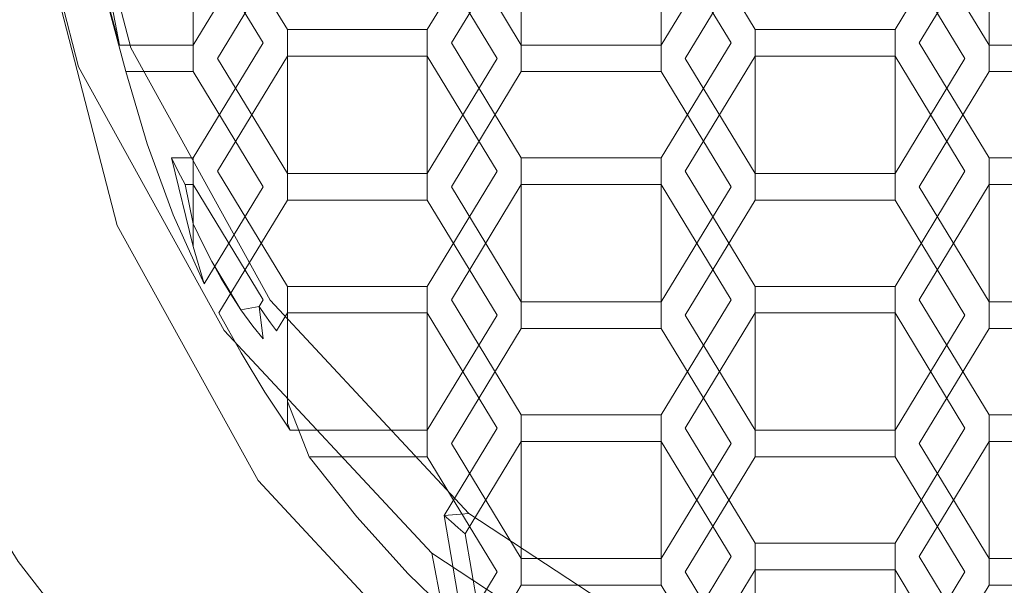
# Model space of a CAD drawing. Extents: x -24 to 24, y -150 to 24.
# Drawn here: x -7 to -2, y -143 to -140 of the extents above; entities that cross this region are included whole.
import ezdxf

# ---------------------------------------------------------------- set-up
doc = ezdxf.new("R2010")
doc.units = 0
doc.header["$LTSCALE"] = 500
doc.header["$MEASUREMENT"] = 0
doc.layers.add('FDESIGN_METAL_1', color=7, linetype='Continuous')
doc.layers.add('FDESIGN_METAL_2', color=7, linetype='Continuous')

msp = doc.modelspace()

# ---------------------------------------------------------------- linework, layer by layer
at = {"layer": 'FDESIGN_METAL_1', "lineweight": 0}
for points, invisible_edges in [([(0.0026, -138.5638, 114.9094), (-3.2313, -140.6212, 115.57), (-4.4387, -140.3153, 115.4718), (-3.8121, -139.2863, 115.1414)], 15), ([(0.0026, -138.5638, 114.9094), (-2.1582, -141.6429, 115.8981), (-3.3966, -141.8002, 115.9486), (-3.2313, -140.6212, 115.57)], 15), ([(0.0026, -138.5638, 114.9094), (-0.7562, -142.1958, 116.0757), (-1.837, -142.7924, 116.2672), (-2.1582, -141.6429, 115.8981)], 15), ([(-7.4362, -139, 140.466), (-7.4362, -140.8772, 137.8369), (-6.1867, -141.2264, 138.0915), (-6.1867, -139.3255, 140.7414)], 15), ([(-3.8121, -139.2863, 115.1414), (-4.4387, -140.3153, 115.4718), (-6.0474, -140.4613, 115.5187), (-5.8566, -139.6735, 115.2657)], 15), ([(-6.1867, -139.3255, 140.7414), (-6.1867, -141.2264, 138.0915), (-4.9091, -141.4686, 138.2681), (-4.9091, -139.5513, 140.9325)], 15), ([(-3.6582, -139.6867, 141.0471), (-4.9091, -139.5513, 140.9325), (-4.9091, -141.4686, 138.2681), (-3.6582, -141.6139, 138.3741)], 15), ([(-7.1372, -139.916, 115.3436), (-5.8566, -139.6735, 115.2657), (-6.0474, -140.4613, 115.5187), (-7.0865, -140.6377, 115.5753)], 15), ([(-2.4273, -139.7544, 141.1044), (-3.6582, -139.6867, 141.0471), (-3.6582, -141.6139, 138.3741), (-2.4273, -141.6866, 138.4271)], 15), ([(-2.4273, -139.7544, 141.1044), (-2.4273, -141.6866, 138.4271), (-1.2098, -141.7108, 138.4447), (-1.2098, -139.777, 141.1236)], 15), ([(-4.4387, -140.3153, 115.4718), (-5.6846, -141.2952, 115.7865), (-6.306, -141.0518, 115.7083), (-6.0474, -140.4613, 115.5187)], 15), ([(-3.2313, -140.6212, 115.57), (-4.9646, -141.7238, 115.9241), (-5.6846, -141.2952, 115.7865), (-4.4387, -140.3153, 115.4718)], 15), ([(-7.0865, -140.6377, 115.5753), (-6.0474, -140.4613, 115.5187), (-6.306, -141.0518, 115.7083), (-6.9752, -141.3157, 115.793)], 15), ([(-3.2313, -140.6212, 115.57), (-3.3966, -141.8002, 115.9486), (-4.8242, -142.5213, 116.1802), (-4.9646, -141.7238, 115.9241)], 15), ([(-7.4362, -140.8772, 137.8369), (-7.4362, -142.5512, 135.069), (-6.1868, -142.924, 135.3029), (-6.1867, -141.2264, 138.0915)], 15), ([(-6.5503, -141.8701, 115.971), (-6.9752, -141.3157, 115.793), (-6.306, -141.0518, 115.7083), (-5.6846, -141.2952, 115.7865)], 15), ([(-6.1867, -141.2264, 138.0915), (-6.1868, -142.924, 135.3029), (-4.9091, -143.1827, 135.4651), (-4.9091, -141.4686, 138.2681)], 15), ([(-6.0502, -142.4145, 116.1459), (-6.5503, -141.8701, 115.971), (-5.6846, -141.2952, 115.7865), (-4.9646, -141.7238, 115.9241)], 15), ([(-7.0649, -142.1604, 116.0456), (-7.4297, -141.502, 115.8342), (-6.9752, -141.3157, 115.793), (-6.5503, -141.8701, 115.971)], 15), ([(-3.6582, -141.6139, 138.3741), (-4.9091, -141.4686, 138.2681), (-4.9091, -143.1827, 135.4651), (-3.6582, -143.3378, 135.5624)], 15), ([(-2.4273, -141.6866, 138.4271), (-3.6582, -141.6139, 138.3741), (-3.6582, -143.3378, 135.5624), (-2.4273, -143.4154, 135.6111)], 15), ([(-2.1582, -141.6429, 115.8981), (-3.3164, -143.2931, 116.428), (-4.1539, -143.1595, 116.3851), (-3.3966, -141.8002, 115.9486)], 15), ([(-2.1582, -141.6429, 115.8981), (-1.837, -142.7924, 116.2672), (-2.8662, -143.9787, 116.6482), (-3.3164, -143.2931, 116.428)], 15), ([(-6.0502, -142.4145, 116.1459), (-4.9646, -141.7238, 115.9241), (-4.8242, -142.5213, 116.1802), (-5.7133, -143.0627, 116.354)], 15), ([(-2.4273, -141.6866, 138.4271), (-2.4273, -143.4154, 135.6111), (-1.2098, -143.4413, 135.6273), (-1.2098, -141.7108, 138.4447)], 15), ([(-3.3966, -141.8002, 115.9486), (-4.1539, -143.1595, 116.3851), (-4.8258, -143.161, 116.3856), (-4.8242, -142.5213, 116.1802)], 15), ([(-6.629, -142.7898, 116.2477), (-7.0649, -142.1604, 116.0456), (-6.5503, -141.8701, 115.971), (-6.0502, -142.4145, 116.1459)], 15), ([(-6.629, -142.7898, 116.2477), (-6.842, -142.9463, 116.2419), (-7.2576, -142.2867, 116.0301), (-7.0649, -142.1604, 116.0456)], 13), ([(-0.7562, -142.1958, 116.0757), (-1.1629, -144.1424, 116.7007), (-1.9903, -144.3242, 116.7591), (-1.837, -142.7924, 116.2672)], 15), ([(-6.629, -142.7898, 116.2477), (-6.0502, -142.4145, 116.1459), (-5.7133, -143.0627, 116.354), (-6.1851, -143.414, 116.4481)], 15), ([(-5.7133, -143.0627, 116.354), (-4.8242, -142.5213, 116.1802), (-4.8258, -143.161, 116.3856), (-5.338, -143.6486, 116.5422)], 15), ([(-7.4362, -143.9994, 132.1863), (-6.1868, -144.3958, 132.3994), (-6.1868, -142.924, 135.3029), (-7.4362, -142.5512, 135.069)], 15), ([(-6.629, -142.7898, 116.2477), (-6.1851, -143.414, 116.4481), (-6.3609, -143.5644, 116.4404), (-6.842, -142.9463, 116.2419)], 11), ([(-1.837, -142.7924, 116.2672), (-1.9903, -144.3242, 116.7591), (-2.6105, -144.5703, 116.8381), (-2.8662, -143.9787, 116.6482)], 15), ([(-6.842, -142.9463, 116.2419), (-6.3609, -143.5644, 116.4404), (-6.3842, -143.6247, 116.3477), (-6.867, -143.0044, 116.1485)], 15), ([(-6.1868, -144.3958, 132.3994), (-4.9091, -144.6707, 132.5473), (-4.9091, -143.1827, 135.4651), (-6.1868, -142.924, 135.3029)], 15), ([(-6.882, -143.0842, 115.9874), (-6.867, -143.0044, 116.1485), (-6.3842, -143.6247, 116.3477), (-6.3981, -143.7058, 116.187)], 15), ([(-6.1851, -143.414, 116.4481), (-5.7133, -143.0627, 116.354), (-5.338, -143.6486, 116.5422), (-5.6858, -143.9869, 116.6321)], 15)]:
    msp.add_3dface(points, dxfattribs=dict(at, invisible_edges=invisible_edges))
at = {"layer": 'FDESIGN_METAL_2', "lineweight": 0}
for points, invisible_edges in [([(-6.237, -140.1892, 117.7926), (-6.6219, -138.7042, 117.3101), (-6.9198, -138.7386, 117.3212), (-6.5177, -140.2904, 117.8254)], 11), ([(-6.4716, -139.544, 117.0573), (-6.6219, -138.7042, 117.3101), (-6.237, -140.1892, 117.7926), (-6.4716, -139.544, 117.0573)], 13), ([(-6.5177, -140.2904, 117.8254), (-6.9198, -138.7386, 117.3212), (-6.6992, -139.64, 114.4605), (-6.3099, -141.1422, 114.9486)], 15), ([(-5.5268, -139.5557, 114.4331), (-5.902, -140.1738, 114.6339), (-5.902, -139.4014, 117.011), (-5.5268, -138.7834, 116.8102)], 13), ([(-4.5167, -138.7834, 116.8102), (-4.1415, -139.4014, 117.011), (-4.1415, -140.1738, 114.6339), (-4.5167, -139.5557, 114.4331)], 13), ([(-3.3911, -139.4014, 117.011), (-3.0159, -138.7834, 116.8102), (-3.0159, -139.5557, 114.4331), (-3.3911, -140.1738, 114.6339)], 7), ([(-2.0058, -138.7834, 116.8102), (-1.6306, -139.4014, 117.011), (-1.6306, -140.1738, 114.6339), (-2.0058, -139.5557, 114.4331)], 15), ([(-5.3969, -138.8547, 116.8333), (-5.7721, -139.4727, 117.0342), (-5.7721, -140.2451, 114.6571), (-5.3969, -139.627, 114.4563)], 7), ([(-4.2714, -139.4727, 117.0342), (-4.6466, -138.8547, 116.8333), (-4.6466, -139.627, 114.4563), (-4.2714, -140.2451, 114.6571)], 15), ([(-2.8861, -138.8547, 116.8333), (-3.2613, -139.4727, 117.0342), (-3.2613, -140.2451, 114.6571), (-2.8861, -139.627, 114.4563)], 15), ([(-1.7605, -139.4727, 117.0342), (-2.1357, -138.8547, 116.8333), (-2.1357, -139.627, 114.4563), (-1.7605, -140.2451, 114.6571)], 15), ([(-6.2983, -140.1738, 114.6339), (-6.3769, -139.7652, 114.5012), (-6.5051, -139.4014, 117.011), (-6.2983, -140.1738, 114.6339)], 11), ([(-5.902, -140.1738, 114.6339), (-6.2983, -140.1738, 114.6339), (-6.5051, -139.4014, 117.011), (-5.902, -139.4014, 117.011)], 15), ([(-3.3911, -140.1738, 114.6339), (-4.1415, -140.1738, 114.6339), (-4.1415, -139.4014, 117.011), (-3.3911, -139.4014, 117.011)], 11), ([(-1.6306, -139.4014, 117.011), (-0.8803, -139.4014, 117.011), (-0.8803, -140.1738, 114.6339), (-1.6306, -140.1738, 114.6339)], 5), ([(-5.7721, -139.4727, 117.0342), (-5.902, -139.544, 117.0573), (-5.5268, -140.1621, 117.2581), (-5.3969, -140.0907, 117.235)], 5), ([(-5.7721, -139.4727, 117.0342), (-5.3969, -140.0907, 117.235), (-5.3969, -140.8631, 114.8579), (-5.7721, -140.2451, 114.6571)], 15), ([(-4.6466, -140.0907, 117.235), (-4.5167, -140.1621, 117.2581), (-4.1415, -139.544, 117.0573), (-4.2714, -139.4727, 117.0342)], 5), ([(-4.2714, -140.2451, 114.6571), (-4.6466, -140.8631, 114.8579), (-4.6466, -140.0907, 117.235), (-4.2714, -139.4727, 117.0342)], 13), ([(-3.2613, -139.4727, 117.0342), (-3.3911, -139.544, 117.0573), (-3.0159, -140.1621, 117.2581), (-2.8861, -140.0907, 117.235)], 5), ([(-3.2613, -139.4727, 117.0342), (-2.8861, -140.0907, 117.235), (-2.8861, -140.8631, 114.8579), (-3.2613, -140.2451, 114.6571)], 15), ([(-1.6306, -139.544, 117.0573), (-1.7605, -139.4727, 117.0342), (-2.1357, -140.0907, 117.235), (-2.0058, -140.1621, 117.2581)], 5), ([(-1.7605, -140.2451, 114.6571), (-2.1357, -140.8631, 114.8579), (-2.1357, -140.0907, 117.235), (-1.7605, -139.4727, 117.0342)], 15), ([(-6.4716, -139.544, 117.0573), (-6.0191, -140.7801, 117.459), (-5.902, -141.2551, 115.9969), (-6.4716, -139.544, 117.0573)], 13), ([(-6.15, -140.7047, 114.8064), (-6.2637, -140.3164, 114.6802), (-6.4716, -139.544, 117.0573), (-6.15, -140.7047, 114.8064)], 13), ([(-6.15, -140.7047, 114.8064), (-6.4716, -139.544, 117.0573), (-5.902, -141.2551, 115.9969), (-6.15, -140.7047, 114.8064)], 15), ([(-6.4716, -139.544, 117.0573), (-6.237, -140.1892, 117.7926), (-6.0191, -140.7801, 117.459), (-6.4716, -139.544, 117.0573)], 15), ([(-5.902, -139.544, 117.0573), (-6.4716, -139.544, 117.0573), (-6.2637, -140.3164, 114.6802), (-5.902, -140.3164, 114.6802)], 15), ([(-5.5268, -140.1621, 117.2581), (-5.902, -139.544, 117.0573), (-5.902, -140.3164, 114.6802), (-5.5268, -140.9344, 114.8811)], 13), ([(-5.902, -140.1738, 114.6339), (-5.5268, -139.5557, 114.4331), (-5.3969, -139.627, 114.4563), (-5.7721, -140.2451, 114.6571)], 10), ([(-4.2714, -140.2451, 114.6571), (-4.6466, -139.627, 114.4563), (-4.5167, -139.5557, 114.4331), (-4.1415, -140.1738, 114.6339)], 10), ([(-4.1415, -139.544, 117.0573), (-4.5167, -140.1621, 117.2581), (-4.5167, -140.9344, 114.8811), (-4.1415, -140.3164, 114.6802)], 7), ([(-3.3911, -139.544, 117.0573), (-4.1415, -139.544, 117.0573), (-4.1415, -140.3164, 114.6802), (-3.3911, -140.3164, 114.6802)], 6), ([(-3.0159, -140.1621, 117.2581), (-3.3911, -139.544, 117.0573), (-3.3911, -140.3164, 114.6802), (-3.0159, -140.9344, 114.8811)], 15), ([(-3.3911, -140.1738, 114.6339), (-3.0159, -139.5557, 114.4331), (-2.8861, -139.627, 114.4563), (-3.2613, -140.2451, 114.6571)], 10), ([(-1.7605, -140.2451, 114.6571), (-2.1357, -139.627, 114.4563), (-2.0058, -139.5557, 114.4331), (-1.6306, -140.1738, 114.6339)], 10), ([(-1.6306, -139.544, 117.0573), (-2.0058, -140.1621, 117.2581), (-2.0058, -140.9344, 114.8811), (-1.6306, -140.3164, 114.6802)], 7), ([(-0.8803, -139.544, 117.0573), (-1.6306, -139.544, 117.0573), (-1.6306, -140.3164, 114.6802), (-0.8803, -140.3164, 114.6802)], 15), ([(-6.6992, -139.64, 114.4605), (-6.2637, -140.3164, 114.6802), (-6.3099, -141.1422, 114.9486), (-6.6992, -139.64, 114.4605)], 11), ([(-6.6992, -139.64, 114.4605), (-6.3769, -139.7652, 114.5012), (-6.2983, -140.1738, 114.6339), (-6.6992, -139.64, 114.4605)], 13), ([(-6.6992, -139.64, 114.4605), (-6.2983, -140.1738, 114.6339), (-6.2637, -140.3164, 114.6802), (-6.6992, -139.64, 114.4605)], 15), ([(-5.3969, -140.2334, 117.2813), (-5.3969, -140.0907, 117.235), (-5.5268, -140.1621, 117.2581), (-5.3969, -140.2334, 117.2813)], 15), ([(-5.3969, -140.2334, 117.2813), (-4.6466, -140.2334, 117.2813), (-4.6466, -140.0907, 117.235), (-5.3969, -140.0907, 117.235)], 10), ([(-4.6466, -140.8631, 114.8579), (-5.3969, -140.8631, 114.8579), (-5.3969, -140.0907, 117.235), (-4.6466, -140.0907, 117.235)], 13), ([(-4.5167, -140.1621, 117.2581), (-4.6466, -140.0907, 117.235), (-4.6466, -140.2334, 117.2813), (-4.5167, -140.1621, 117.2581)], 15), ([(-2.8861, -140.2334, 117.2813), (-2.8861, -140.0907, 117.235), (-3.0159, -140.1621, 117.2581), (-2.8861, -140.2334, 117.2813)], 15), ([(-2.8861, -140.2334, 117.2813), (-2.1357, -140.2334, 117.2813), (-2.1357, -140.0907, 117.235), (-2.8861, -140.0907, 117.235)], 10), ([(-2.8861, -140.0907, 117.235), (-2.1357, -140.0907, 117.235), (-2.1357, -140.8631, 114.8579), (-2.8861, -140.8631, 114.8579)], 5), ([(-2.0058, -140.1621, 117.2581), (-2.1357, -140.0907, 117.235), (-2.1357, -140.2334, 117.2813), (-2.0058, -140.1621, 117.2581)], 15), ([(-5.4897, -141.5434, 118.2326), (-6.237, -140.1892, 117.7926), (-6.5177, -140.2904, 117.8254), (-5.7367, -141.7055, 118.2852)], 11), ([(-6.2637, -140.3164, 114.6802), (-6.2983, -140.1738, 114.6339), (-5.902, -140.1738, 114.6339), (-5.902, -140.3164, 114.6802)], 5), ([(-6.0191, -140.7801, 117.459), (-6.237, -140.1892, 117.7926), (-5.9953, -140.8278, 117.4745), (-6.0191, -140.7801, 117.459)], 15), ([(-5.9953, -140.8278, 117.4745), (-6.237, -140.1892, 117.7926), (-5.9711, -140.8754, 117.4899), (-5.9953, -140.8278, 117.4745)], 15), ([(-5.9711, -140.8754, 117.4899), (-6.237, -140.1892, 117.7926), (-5.9464, -140.9227, 117.5053), (-5.9711, -140.8754, 117.4899)], 15), ([(-5.9464, -140.9227, 117.5053), (-6.237, -140.1892, 117.7926), (-5.4897, -141.5434, 118.2326), (-5.9464, -140.9227, 117.5053)], 13), ([(-5.902, -140.7801, 117.459), (-5.7721, -140.8514, 117.4821), (-5.3969, -140.2334, 117.2813), (-5.5268, -140.1621, 117.2581)], 5), ([(-5.902, -140.7801, 117.459), (-5.5268, -140.1621, 117.2581), (-5.902, -141.2551, 115.9969), (-5.902, -140.7801, 117.459)], 11), ([(-5.902, -141.2551, 115.9969), (-5.5268, -140.1621, 117.2581), (-5.5268, -140.9344, 114.8811), (-5.902, -141.2551, 115.9969)], 15), ([(-5.902, -140.1738, 114.6339), (-5.7721, -140.2451, 114.6571), (-5.902, -140.3164, 114.6802), (-5.902, -140.1738, 114.6339)], 15), ([(-4.2714, -140.8514, 117.4821), (-4.1415, -140.7801, 117.459), (-4.5167, -140.1621, 117.2581), (-4.6466, -140.2334, 117.2813)], 5), ([(-4.5167, -140.1621, 117.2581), (-4.1415, -140.7801, 117.459), (-4.1415, -141.5525, 115.0819), (-4.5167, -140.9344, 114.8811)], 15), ([(-4.1415, -140.1738, 114.6339), (-4.1415, -140.3164, 114.6802), (-4.2714, -140.2451, 114.6571), (-4.1415, -140.1738, 114.6339)], 15), ([(-4.1415, -140.3164, 114.6802), (-4.1415, -140.1738, 114.6339), (-3.3911, -140.1738, 114.6339), (-3.3911, -140.3164, 114.6802)], 5), ([(-3.3911, -140.7801, 117.459), (-3.2613, -140.8514, 117.4821), (-2.8861, -140.2334, 117.2813), (-3.0159, -140.1621, 117.2581)], 5), ([(-3.0159, -140.9344, 114.8811), (-3.3911, -141.5525, 115.0819), (-3.3911, -140.7801, 117.459), (-3.0159, -140.1621, 117.2581)], 15), ([(-3.3911, -140.1738, 114.6339), (-3.2613, -140.2451, 114.6571), (-3.3911, -140.3164, 114.6802), (-3.3911, -140.1738, 114.6339)], 15), ([(-1.7605, -140.8514, 117.4821), (-1.6306, -140.7801, 117.459), (-2.0058, -140.1621, 117.2581), (-2.1357, -140.2334, 117.2813)], 5), ([(-2.0058, -140.1621, 117.2581), (-1.6306, -140.7801, 117.459), (-1.6306, -141.5525, 115.0819), (-2.0058, -140.9344, 114.8811)], 13), ([(-1.6306, -140.1738, 114.6339), (-1.6306, -140.3164, 114.6802), (-1.7605, -140.2451, 114.6571), (-1.6306, -140.1738, 114.6339)], 15), ([(-0.8803, -140.1738, 114.6339), (-0.8803, -140.3164, 114.6802), (-1.6306, -140.3164, 114.6802), (-1.6306, -140.1738, 114.6339)], 5), ([(-5.5268, -140.9344, 114.8811), (-5.902, -140.3164, 114.6802), (-5.7721, -140.2451, 114.6571), (-5.3969, -140.8631, 114.8579)], 10), ([(-5.3969, -140.2334, 117.2813), (-5.7721, -140.8514, 117.4821), (-5.7721, -141.5882, 115.2147), (-5.3969, -141.0057, 114.9042)], 15), ([(-4.6466, -140.2334, 117.2813), (-5.3969, -140.2334, 117.2813), (-5.3969, -141.0057, 114.9042), (-4.6466, -141.0057, 114.9042)], 1), ([(-4.2714, -140.8514, 117.4821), (-4.6466, -140.2334, 117.2813), (-4.6466, -141.0057, 114.9042), (-4.2714, -141.6238, 115.105)], 15), ([(-4.6466, -140.8631, 114.8579), (-4.2714, -140.2451, 114.6571), (-4.1415, -140.3164, 114.6802), (-4.5167, -140.9344, 114.8811)], 10), ([(-3.2613, -140.2451, 114.6571), (-2.8861, -140.8631, 114.8579), (-3.0159, -140.9344, 114.8811), (-3.3911, -140.3164, 114.6802)], 10), ([(-2.8861, -140.2334, 117.2813), (-3.2613, -140.8514, 117.4821), (-3.2613, -141.6238, 115.105), (-2.8861, -141.0057, 114.9042)], 7), ([(-2.1357, -140.2334, 117.2813), (-2.8861, -140.2334, 117.2813), (-2.8861, -141.0057, 114.9042), (-2.1357, -141.0057, 114.9042)], 15), ([(-2.1357, -141.0057, 114.9042), (-1.7605, -141.6238, 115.105), (-1.7605, -140.8514, 117.4821), (-2.1357, -140.2334, 117.2813)], 7), ([(-1.6306, -140.3164, 114.6802), (-2.0058, -140.9344, 114.8811), (-2.1357, -140.8631, 114.8579), (-1.7605, -140.2451, 114.6571)], 10), ([(-5.7367, -141.7055, 118.2852), (-6.5177, -140.2904, 117.8254), (-6.3099, -141.1422, 114.9486), (-5.5538, -142.5123, 115.3937)], 15), ([(-6.2637, -140.3164, 114.6802), (-6.15, -140.7047, 114.8064), (-6.3099, -141.1422, 114.9486), (-6.2637, -140.3164, 114.6802)], 14), ([(-6.15, -140.7047, 114.8064), (-6.0097, -141.0851, 114.93), (-6.3099, -141.1422, 114.9486), (-6.15, -140.7047, 114.8064)], 14), ([(-6.0097, -141.0851, 114.93), (-6.15, -140.7047, 114.8064), (-5.902, -141.2551, 115.9969), (-6.0097, -141.0851, 114.93)], 15), ([(-5.902, -140.7801, 117.459), (-6.0191, -140.7801, 117.459), (-5.9953, -140.8278, 117.4745), (-5.902, -140.7801, 117.459)], 12), ([(-6.0191, -140.7801, 117.459), (-5.902, -140.7801, 117.459), (-5.902, -141.2551, 115.9969), (-6.0191, -140.7801, 117.459)], 15), ([(-5.902, -140.7801, 117.459), (-5.9953, -140.8278, 117.4745), (-5.9711, -140.8754, 117.4899), (-5.902, -140.7801, 117.459)], 13), ([(-5.9711, -140.8754, 117.4899), (-5.902, -140.9227, 117.5053), (-5.7721, -140.8514, 117.4821), (-5.902, -140.7801, 117.459)], 15), ([(-4.1415, -140.9227, 117.5053), (-4.1415, -140.7801, 117.459), (-4.2714, -140.8514, 117.4821), (-4.1415, -140.9227, 117.5053)], 15), ([(-4.1415, -140.7801, 117.459), (-3.3911, -140.7801, 117.459), (-3.3911, -141.5525, 115.0819), (-4.1415, -141.5525, 115.0819)], 4), ([(-3.3911, -140.7801, 117.459), (-4.1415, -140.7801, 117.459), (-4.1415, -140.9227, 117.5053), (-3.3911, -140.9227, 117.5053)], 11), ([(-3.2613, -140.8514, 117.4821), (-3.3911, -140.7801, 117.459), (-3.3911, -140.9227, 117.5053), (-3.2613, -140.8514, 117.4821)], 15), ([(-1.6306, -140.9227, 117.5053), (-1.6306, -140.7801, 117.459), (-1.7605, -140.8514, 117.4821), (-1.6306, -140.9227, 117.5053)], 15), ([(-1.6306, -140.9227, 117.5053), (-0.8803, -140.9227, 117.5053), (-0.8803, -140.7801, 117.459), (-1.6306, -140.7801, 117.459)], 10), ([(-1.6306, -140.7801, 117.459), (-0.8803, -140.7801, 117.459), (-0.8803, -141.5525, 115.0819), (-1.6306, -141.5525, 115.0819)], 15), ([(-5.902, -140.9227, 117.5053), (-5.9711, -140.8754, 117.4899), (-5.9464, -140.9227, 117.5053), (-5.902, -140.9227, 117.5053)], 9), ([(-5.7721, -140.8514, 117.4821), (-5.902, -140.9227, 117.5053), (-5.5268, -141.5408, 117.7061), (-5.3969, -141.4695, 117.6829)], 5), ([(-5.7721, -140.8514, 117.4821), (-5.3969, -141.4695, 117.6829), (-5.3969, -142.2062, 115.4155), (-5.7721, -141.5882, 115.2147)], 15), ([(-5.3969, -140.8631, 114.8579), (-5.3969, -141.0057, 114.9042), (-5.5268, -140.9344, 114.8811), (-5.3969, -140.8631, 114.8579)], 15), ([(-5.3969, -141.0057, 114.9042), (-5.3969, -140.8631, 114.8579), (-4.6466, -140.8631, 114.8579), (-4.6466, -141.0057, 114.9042)], 13), ([(-4.1415, -140.9227, 117.5053), (-4.2714, -140.8514, 117.4821), (-4.6466, -141.4695, 117.6829), (-4.5167, -141.5408, 117.7061)], 5), ([(-4.2714, -141.6238, 115.105), (-4.6466, -142.2418, 115.3059), (-4.6466, -141.4695, 117.6829), (-4.2714, -140.8514, 117.4821)], 15), ([(-4.6466, -140.8631, 114.8579), (-4.5167, -140.9344, 114.8811), (-4.6466, -141.0057, 114.9042), (-4.6466, -140.8631, 114.8579)], 15), ([(-3.2613, -140.8514, 117.4821), (-3.3911, -140.9227, 117.5053), (-3.0159, -141.5408, 117.7061), (-2.8861, -141.4695, 117.6829)], 5), ([(-3.2613, -140.8514, 117.4821), (-2.8861, -141.4695, 117.6829), (-2.8861, -142.2418, 115.3059), (-3.2613, -141.6238, 115.105)], 15), ([(-2.8861, -140.8631, 114.8579), (-2.8861, -141.0057, 114.9042), (-3.0159, -140.9344, 114.8811), (-2.8861, -140.8631, 114.8579)], 15), ([(-2.8861, -141.0057, 114.9042), (-2.8861, -140.8631, 114.8579), (-2.1357, -140.8631, 114.8579), (-2.1357, -141.0057, 114.9042)], 5), ([(-1.6306, -140.9227, 117.5053), (-1.7605, -140.8514, 117.4821), (-2.1357, -141.4695, 117.6829), (-2.0058, -141.5408, 117.7061)], 5), ([(-1.7605, -141.6238, 115.105), (-2.1357, -142.2418, 115.3059), (-2.1357, -141.4695, 117.6829), (-1.7605, -140.8514, 117.4821)], 15), ([(-2.1357, -140.8631, 114.8579), (-2.0058, -140.9344, 114.8811), (-2.1357, -141.0057, 114.9042), (-2.1357, -140.8631, 114.8579)], 15), ([(-5.802, -141.3361, 116.7935), (-5.9464, -140.9227, 117.5053), (-5.549, -141.5774, 117.718), (-5.6472, -141.5954, 116.8633)], 3), ([(-5.802, -141.3361, 116.7935), (-5.8491, -141.2443, 116.8118), (-5.9464, -140.9227, 117.5053), (-5.802, -141.3361, 116.7935)], 14), ([(-5.8491, -141.2443, 116.8118), (-5.8763, -141.1885, 116.8313), (-5.9464, -140.9227, 117.5053), (-5.8491, -141.2443, 116.8118)], 14), ([(-5.8763, -141.1885, 116.8313), (-5.902, -141.1337, 116.8561), (-5.9464, -140.9227, 117.5053), (-5.8763, -141.1885, 116.8313)], 12), ([(-5.549, -141.5774, 117.718), (-5.9464, -140.9227, 117.5053), (-5.4897, -141.5434, 118.2326), (-5.549, -141.5774, 117.718)], 15), ([(-5.902, -140.9227, 117.5053), (-5.9464, -140.9227, 117.5053), (-5.902, -141.1337, 116.8561), (-5.902, -140.9227, 117.5053)], 11), ([(-5.802, -141.3361, 116.7935), (-5.902, -140.9227, 117.5053), (-5.8491, -141.2443, 116.8118), (-5.802, -141.3361, 116.7935)], 15), ([(-5.8491, -141.2443, 116.8118), (-5.902, -140.9227, 117.5053), (-5.8763, -141.1885, 116.8313), (-5.8491, -141.2443, 116.8118)], 15), ([(-5.8763, -141.1885, 116.8313), (-5.902, -140.9227, 117.5053), (-5.902, -141.1337, 116.8561), (-5.8763, -141.1885, 116.8313)], 15), ([(-5.802, -141.3361, 116.7935), (-5.6472, -141.5954, 116.8633), (-5.5268, -141.5408, 117.7061), (-5.902, -140.9227, 117.5053)], 15), ([(-5.8434, -141.4559, 115.0505), (-5.902, -141.2551, 115.9969), (-5.5268, -140.9344, 114.8811), (-5.8434, -141.4559, 115.0505)], 15), ([(-5.7645, -141.6112, 115.101), (-5.8434, -141.4559, 115.0505), (-5.5268, -140.9344, 114.8811), (-5.3969, -141.0057, 114.9042)], 5), ([(-4.2714, -141.6238, 115.105), (-4.6466, -141.0057, 114.9042), (-4.5167, -140.9344, 114.8811), (-4.1415, -141.5525, 115.0819)], 10), ([(-4.1415, -140.9227, 117.5053), (-4.5167, -141.5408, 117.7061), (-4.5167, -142.3131, 115.329), (-4.1415, -141.6951, 115.1282)], 7), ([(-3.3911, -140.9227, 117.5053), (-4.1415, -140.9227, 117.5053), (-4.1415, -141.6951, 115.1282), (-3.3911, -141.6951, 115.1282)], 15), ([(-3.3911, -141.6951, 115.1282), (-3.0159, -142.3131, 115.329), (-3.0159, -141.5408, 117.7061), (-3.3911, -140.9227, 117.5053)], 7), ([(-3.3911, -141.5525, 115.0819), (-3.0159, -140.9344, 114.8811), (-2.8861, -141.0057, 114.9042), (-3.2613, -141.6238, 115.105)], 10), ([(-1.7605, -141.6238, 115.105), (-2.1357, -141.0057, 114.9042), (-2.0058, -140.9344, 114.8811), (-1.6306, -141.5525, 115.0819)], 10), ([(-1.6306, -140.9227, 117.5053), (-2.0058, -141.5408, 117.7061), (-2.0058, -142.3131, 115.329), (-1.6306, -141.6951, 115.1282)], 7), ([(-0.8803, -140.9227, 117.5053), (-1.6306, -140.9227, 117.5053), (-1.6306, -141.6951, 115.1282), (-0.8803, -141.6951, 115.1282)], 15), ([(-5.3969, -141.0057, 114.9042), (-5.7721, -141.5882, 115.2147), (-5.7645, -141.6112, 115.101), (-5.3969, -141.0057, 114.9042)], 15), ([(-6.0097, -141.0851, 114.93), (-5.8434, -141.4559, 115.0505), (-6.3099, -141.1422, 114.9486), (-6.0097, -141.0851, 114.93)], 14), ([(-5.8434, -141.4559, 115.0505), (-6.0097, -141.0851, 114.93), (-5.902, -141.2551, 115.9969), (-5.8434, -141.4559, 115.0505)], 11), ([(-5.8434, -141.4559, 115.0505), (-5.7645, -141.6112, 115.101), (-6.3099, -141.1422, 114.9486), (-5.8434, -141.4559, 115.0505)], 15), ([(-6.3099, -141.1422, 114.9486), (-5.7645, -141.6112, 115.101), (-5.5538, -142.5123, 115.3937), (-6.3099, -141.1422, 114.9486)], 11), ([(-5.7522, -141.4266, 116.7944), (-5.6472, -141.5954, 116.8633), (-5.802, -141.3361, 116.7935), (-5.7522, -141.4266, 116.7944)], 11), ([(-5.7015, -141.5117, 116.8164), (-5.6472, -141.5954, 116.8633), (-5.7522, -141.4266, 116.7944), (-5.7015, -141.5117, 116.8164)], 10), ([(-5.5182, -141.6213, 117.7323), (-5.3969, -141.6121, 117.7293), (-5.3969, -141.4695, 117.6829), (-5.5268, -141.5408, 117.7061)], 15), ([(-5.3969, -141.6121, 117.7293), (-4.6466, -141.6121, 117.7293), (-4.6466, -141.4695, 117.6829), (-5.3969, -141.4695, 117.6829)], 10), ([(-4.6466, -142.2418, 115.3059), (-5.3969, -142.2062, 115.4155), (-5.3969, -141.4695, 117.6829), (-4.6466, -141.4695, 117.6829)], 5), ([(-4.5167, -141.5408, 117.7061), (-4.6466, -141.4695, 117.6829), (-4.6466, -141.6121, 117.7293), (-4.5167, -141.5408, 117.7061)], 15), ([(-2.8861, -141.6121, 117.7293), (-2.8861, -141.4695, 117.6829), (-3.0159, -141.5408, 117.7061), (-2.8861, -141.6121, 117.7293)], 15), ([(-2.8861, -141.6121, 117.7293), (-2.1357, -141.6121, 117.7293), (-2.1357, -141.4695, 117.6829), (-2.8861, -141.4695, 117.6829)], 14), ([(-2.0058, -141.5408, 117.7061), (-2.1357, -141.4695, 117.6829), (-2.1357, -141.6121, 117.7293), (-2.0058, -141.5408, 117.7061)], 15), ([(-5.7367, -141.7055, 118.2852), (-4.6224, -142.9018, 118.6739), (-4.4234, -142.6881, 118.6045), (-5.4897, -141.5434, 118.2326)], 14), ([(-5.5834, -141.6835, 116.95), (-5.5268, -141.5408, 117.7061), (-5.6472, -141.5954, 116.8633), (-5.5834, -141.6835, 116.95)], 15), ([(-5.5268, -141.7517, 117.0569), (-5.5268, -141.5408, 117.7061), (-5.5834, -141.6835, 116.95), (-5.5268, -141.7517, 117.0569)], 15), ([(-5.5268, -141.5408, 117.7061), (-5.549, -141.5774, 117.718), (-5.5182, -141.6213, 117.7323), (-5.5268, -141.5408, 117.7061)], 12), ([(-5.549, -141.5774, 117.718), (-5.5268, -141.5408, 117.7061), (-5.5268, -141.7517, 117.0569), (-5.549, -141.5774, 117.718)], 15), ([(-5.5182, -141.6213, 117.7323), (-5.549, -141.5774, 117.718), (-5.4897, -141.5434, 118.2326), (-5.5182, -141.6213, 117.7323)], 15), ([(-5.4871, -141.6651, 117.7465), (-5.5182, -141.6213, 117.7323), (-5.4897, -141.5434, 118.2326), (-5.4871, -141.6651, 117.7465)], 15), ([(-4.4234, -142.6881, 118.6045), (-4.5562, -142.6993, 118.0825), (-5.4555, -141.7085, 117.7606), (-5.4897, -141.5434, 118.2326)], 6), ([(-5.4555, -141.7085, 117.7606), (-5.4871, -141.6651, 117.7465), (-5.4897, -141.5434, 118.2326), (-5.4555, -141.7085, 117.7606)], 15), ([(-4.2714, -142.2301, 117.9301), (-4.1415, -142.1588, 117.9069), (-4.5167, -141.5408, 117.7061), (-4.6466, -141.6121, 117.7293)], 5), ([(-4.5167, -141.5408, 117.7061), (-4.1415, -142.1588, 117.9069), (-4.1415, -142.9312, 115.5298), (-4.5167, -142.3131, 115.329)], 13), ([(-4.1415, -141.5525, 115.0819), (-4.1415, -141.6951, 115.1282), (-4.2714, -141.6238, 115.105), (-4.1415, -141.5525, 115.0819)], 15), ([(-4.1415, -141.6951, 115.1282), (-4.1415, -141.5525, 115.0819), (-3.3911, -141.5525, 115.0819), (-3.3911, -141.6951, 115.1282)], 5), ([(-3.3911, -142.1588, 117.9069), (-3.2613, -142.2301, 117.9301), (-2.8861, -141.6121, 117.7293), (-3.0159, -141.5408, 117.7061)], 5), ([(-3.0159, -142.3131, 115.329), (-3.3911, -142.9312, 115.5298), (-3.3911, -142.1588, 117.9069), (-3.0159, -141.5408, 117.7061)], 13), ([(-3.3911, -141.5525, 115.0819), (-3.2613, -141.6238, 115.105), (-3.3911, -141.6951, 115.1282), (-3.3911, -141.5525, 115.0819)], 15), ([(-2.0058, -141.5408, 117.7061), (-2.1357, -141.6121, 117.7293), (-1.7605, -142.2301, 117.9301), (-1.6306, -142.1588, 117.9069)], 5), ([(-2.0058, -141.5408, 117.7061), (-1.6306, -142.1588, 117.9069), (-1.6306, -142.9312, 115.5298), (-2.0058, -142.3131, 115.329)], 15), ([(-1.6306, -141.5525, 115.0819), (-1.6306, -141.6951, 115.1282), (-1.7605, -141.6238, 115.105), (-1.6306, -141.5525, 115.0819)], 15), ([(-0.8803, -141.5525, 115.0819), (-0.8803, -141.6951, 115.1282), (-1.6306, -141.6951, 115.1282), (-1.6306, -141.5525, 115.0819)], 5), ([(-5.7645, -141.6112, 115.101), (-5.7721, -141.5882, 115.2147), (-5.6782, -141.7658, 115.1944), (-5.7645, -141.6112, 115.101)], 15), ([(-5.6782, -141.7658, 115.1944), (-5.7721, -141.5882, 115.2147), (-5.4534, -142.1289, 115.337), (-5.6782, -141.7658, 115.1944)], 15), ([(-5.4534, -142.1289, 115.337), (-5.7721, -141.5882, 115.2147), (-5.3969, -142.2062, 115.4155), (-5.4534, -142.1289, 115.337)], 15), ([(-5.7645, -141.6112, 115.101), (-5.6457, -141.8261, 115.1708), (-5.5538, -142.5123, 115.3937), (-5.7645, -141.6112, 115.101)], 14), ([(-5.7645, -141.6112, 115.101), (-5.6782, -141.7658, 115.1944), (-5.6457, -141.8261, 115.1708), (-5.7645, -141.6112, 115.101)], 15), ([(-5.5834, -141.6835, 116.95), (-5.6472, -141.5954, 116.8633), (-5.549, -141.5774, 117.718), (-5.5834, -141.6835, 116.95)], 14), ([(-5.5268, -141.7517, 117.0569), (-5.5834, -141.6835, 116.95), (-5.549, -141.5774, 117.718), (-5.5268, -141.7517, 117.0569)], 10), ([(-5.3969, -141.6121, 117.7293), (-5.5182, -141.6213, 117.7323), (-5.4871, -141.6651, 117.7465), (-5.3969, -141.6121, 117.7293)], 13), ([(-5.3969, -141.6121, 117.7293), (-5.4871, -141.6651, 117.7465), (-5.4555, -141.7085, 117.7606), (-5.3969, -141.6121, 117.7293)], 9), ([(-5.3969, -141.6121, 117.7293), (-5.4555, -141.7085, 117.7606), (-5.3969, -142.0871, 116.2673), (-5.3969, -141.6121, 117.7293)], 11), ([(-4.6466, -141.6121, 117.7293), (-5.3969, -141.6121, 117.7293), (-5.3969, -142.0871, 116.2673), (-4.6466, -141.6121, 117.7293)], 15), ([(-4.6466, -141.6121, 117.7293), (-5.3969, -142.0871, 116.2673), (-4.6466, -142.3844, 115.3522), (-4.6466, -141.6121, 117.7293)], 15), ([(-4.6466, -142.3844, 115.3522), (-4.2714, -143.0025, 115.553), (-4.2714, -142.2301, 117.9301), (-4.6466, -141.6121, 117.7293)], 7), ([(-4.1415, -141.6951, 115.1282), (-4.5167, -142.3131, 115.329), (-4.6466, -142.2418, 115.3059), (-4.2714, -141.6238, 115.105)], 10), ([(-3.2613, -141.6238, 115.105), (-2.8861, -142.2418, 115.3059), (-3.0159, -142.3131, 115.329), (-3.3911, -141.6951, 115.1282)], 10), ([(-2.8861, -141.6121, 117.7293), (-3.2613, -142.2301, 117.9301), (-3.2613, -143.0025, 115.553), (-2.8861, -142.3844, 115.3522)], 15), ([(-2.1357, -141.6121, 117.7293), (-2.8861, -141.6121, 117.7293), (-2.8861, -142.3844, 115.3522), (-2.1357, -142.3844, 115.3522)], 13), ([(-2.1357, -142.3844, 115.3522), (-1.7605, -143.0025, 115.553), (-1.7605, -142.2301, 117.9301), (-2.1357, -141.6121, 117.7293)], 7), ([(-1.6306, -141.6951, 115.1282), (-2.0058, -142.3131, 115.329), (-2.1357, -142.2418, 115.3059), (-1.7605, -141.6238, 115.105)], 10), ([(-4.6224, -142.9018, 118.6739), (-5.7367, -141.7055, 118.2852), (-5.5538, -142.5123, 115.3937), (-4.475, -143.6704, 115.77)], 7), ([(-4.5562, -142.6993, 118.0825), (-4.4522, -143.3004, 115.6498), (-5.3969, -142.0871, 116.2673), (-5.4555, -141.7085, 117.7606)], 14), ([(-5.6457, -141.8261, 115.1708), (-5.6782, -141.7658, 115.1944), (-5.5945, -141.9112, 115.2163), (-5.6457, -141.8261, 115.1708)], 15), ([(-5.5945, -141.9112, 115.2163), (-5.6782, -141.7658, 115.1944), (-5.513, -142.041, 115.2733), (-5.5945, -141.9112, 115.2163)], 15), ([(-5.513, -142.041, 115.2733), (-5.6782, -141.7658, 115.1944), (-5.4534, -142.1289, 115.337), (-5.513, -142.041, 115.2733)], 15), ([(-5.6457, -141.8261, 115.1708), (-5.518, -142.0365, 115.2391), (-5.5538, -142.5123, 115.3937), (-5.6457, -141.8261, 115.1708)], 14), ([(-5.6457, -141.8261, 115.1708), (-5.5945, -141.9112, 115.2163), (-5.518, -142.0365, 115.2391), (-5.6457, -141.8261, 115.1708)], 15), ([(-5.518, -142.0365, 115.2391), (-5.5945, -141.9112, 115.2163), (-5.513, -142.041, 115.2733), (-5.518, -142.0365, 115.2391)], 15), ([(-5.518, -142.0365, 115.2391), (-5.3816, -142.2418, 115.3059), (-5.5538, -142.5123, 115.3937), (-5.518, -142.0365, 115.2391)], 14), ([(-5.518, -142.0365, 115.2391), (-5.513, -142.041, 115.2733), (-5.4534, -142.1289, 115.337), (-5.518, -142.0365, 115.2391)], 15), ([(-5.518, -142.0365, 115.2391), (-5.4534, -142.1289, 115.337), (-5.3816, -142.2418, 115.3059), (-5.518, -142.0365, 115.2391)], 15), ([(-4.749, -143.0126, 115.5563), (-5.0252, -142.7068, 115.4569), (-5.3969, -142.0871, 116.2673), (-4.749, -143.0126, 115.5563)], 15), ([(-5.0252, -142.7068, 115.4569), (-5.2797, -142.3844, 115.3522), (-5.3969, -142.0871, 116.2673), (-5.0252, -142.7068, 115.4569)], 13), ([(-4.749, -143.0126, 115.5563), (-5.3969, -142.0871, 116.2673), (-4.4522, -143.3004, 115.6498), (-4.749, -143.0126, 115.5563)], 15), ([(-4.6466, -142.3844, 115.3522), (-5.3969, -142.0871, 116.2673), (-5.2797, -142.3844, 115.3522), (-4.6466, -142.3844, 115.3522)], 15), ([(-5.3816, -142.2418, 115.3059), (-5.4534, -142.1289, 115.337), (-5.3969, -142.2062, 115.4155), (-5.3816, -142.2418, 115.3059)], 11), ([(-5.3816, -142.2418, 115.3059), (-5.3969, -142.2062, 115.4155), (-4.6466, -142.2418, 115.3059), (-5.3816, -142.2418, 115.3059)], 15), ([(-4.1415, -142.3014, 117.9533), (-4.1415, -142.1588, 117.9069), (-4.2714, -142.2301, 117.9301), (-4.1415, -142.3014, 117.9533)], 15), ([(-3.3911, -142.1588, 117.9069), (-4.1415, -142.1588, 117.9069), (-4.1415, -142.3014, 117.9533), (-3.3911, -142.3014, 117.9533)], 14), ([(-4.1415, -142.1588, 117.9069), (-3.3911, -142.1588, 117.9069), (-3.3911, -142.9312, 115.5298), (-4.1415, -142.9312, 115.5298)], 15), ([(-3.2613, -142.2301, 117.9301), (-3.3911, -142.1588, 117.9069), (-3.3911, -142.3014, 117.9533), (-3.2613, -142.2301, 117.9301)], 15), ([(-1.6306, -142.3014, 117.9533), (-1.6306, -142.1588, 117.9069), (-1.7605, -142.2301, 117.9301), (-1.6306, -142.3014, 117.9533)], 15), ([(-1.6306, -142.1588, 117.9069), (-0.8803, -142.1588, 117.9069), (-0.8803, -142.9312, 115.5298), (-1.6306, -142.9312, 115.5298)], 4), ([(-1.6306, -142.3014, 117.9533), (-0.8803, -142.3014, 117.9533), (-0.8803, -142.1588, 117.9069), (-1.6306, -142.1588, 117.9069)], 14), ([(-5.3816, -142.2418, 115.3059), (-5.2797, -142.3844, 115.3522), (-5.5538, -142.5123, 115.3937), (-5.3816, -142.2418, 115.3059)], 15), ([(-4.6466, -142.2418, 115.3059), (-4.6466, -142.3844, 115.3522), (-5.2797, -142.3844, 115.3522), (-5.3816, -142.2418, 115.3059)], 5), ([(-4.6466, -142.2418, 115.3059), (-4.5167, -142.3131, 115.329), (-4.6466, -142.3844, 115.3522), (-4.6466, -142.2418, 115.3059)], 15), ([(-4.5562, -142.6993, 118.0825), (-4.5188, -142.7325, 118.0933), (-4.1415, -142.3014, 117.9533), (-4.2714, -142.2301, 117.9301)], 6), ([(-4.2714, -143.0025, 115.553), (-4.4522, -143.3004, 115.6498), (-4.5562, -142.6993, 118.0825), (-4.2714, -142.2301, 117.9301)], 15), ([(-3.0159, -142.9195, 118.1541), (-2.8861, -142.8482, 118.1309), (-3.2613, -142.2301, 117.9301), (-3.3911, -142.3014, 117.9533)], 5), ([(-3.2613, -142.2301, 117.9301), (-2.8861, -142.8482, 118.1309), (-2.8861, -143.6205, 115.7538), (-3.2613, -143.0025, 115.553)], 15), ([(-2.8861, -142.2418, 115.3059), (-2.8861, -142.3844, 115.3522), (-3.0159, -142.3131, 115.329), (-2.8861, -142.2418, 115.3059)], 15), ([(-2.8861, -142.3844, 115.3522), (-2.8861, -142.2418, 115.3059), (-2.1357, -142.2418, 115.3059), (-2.1357, -142.3844, 115.3522)], 7), ([(-2.1357, -142.8482, 118.1309), (-2.0058, -142.9195, 118.1541), (-1.6306, -142.3014, 117.9533), (-1.7605, -142.2301, 117.9301)], 5), ([(-1.7605, -143.0025, 115.553), (-2.1357, -143.6205, 115.7538), (-2.1357, -142.8482, 118.1309), (-1.7605, -142.2301, 117.9301)], 15), ([(-2.1357, -142.2418, 115.3059), (-2.0058, -142.3131, 115.329), (-2.1357, -142.3844, 115.3522), (-2.1357, -142.2418, 115.3059)], 15), ([(-4.2714, -143.0025, 115.553), (-4.6466, -142.3844, 115.3522), (-4.5167, -142.3131, 115.329), (-4.1415, -142.9312, 115.5298)], 10), ([(-4.481, -142.7655, 118.104), (-4.1415, -142.3014, 117.9533), (-4.5188, -142.7325, 118.0933), (-4.481, -142.7655, 118.104)], 11), ([(-4.4431, -142.7982, 118.1147), (-4.1415, -142.3014, 117.9533), (-4.481, -142.7655, 118.104), (-4.4431, -142.7982, 118.1147)], 10), ([(-4.1415, -142.3014, 117.9533), (-4.4431, -142.7982, 118.1147), (-4.3397, -143.4002, 115.6822), (-4.1415, -143.0738, 115.5762)], 15), ([(-3.3911, -142.3014, 117.9533), (-4.1415, -142.3014, 117.9533), (-4.1415, -143.0738, 115.5762), (-3.3911, -143.0738, 115.5762)], 4), ([(-3.3911, -143.0738, 115.5762), (-3.0159, -143.6918, 115.777), (-3.0159, -142.9195, 118.1541), (-3.3911, -142.3014, 117.9533)], 15), ([(-3.3911, -142.9312, 115.5298), (-3.0159, -142.3131, 115.329), (-2.8861, -142.3844, 115.3522), (-3.2613, -143.0025, 115.553)], 10), ([(-1.7605, -143.0025, 115.553), (-2.1357, -142.3844, 115.3522), (-2.0058, -142.3131, 115.329), (-1.6306, -142.9312, 115.5298)], 10), ([(-1.6306, -142.3014, 117.9533), (-2.0058, -142.9195, 118.1541), (-2.0058, -143.6918, 115.777), (-1.6306, -143.0738, 115.5762)], 15), ([(-0.8803, -142.3014, 117.9533), (-1.6306, -142.3014, 117.9533), (-1.6306, -143.0738, 115.5762), (-0.8803, -143.0738, 115.5762)], 5), ([(-5.2797, -142.3844, 115.3522), (-5.0252, -142.7068, 115.4569), (-5.5538, -142.5123, 115.3937), (-5.2797, -142.3844, 115.3522)], 14), ([(-5.0252, -142.7068, 115.4569), (-4.749, -143.0126, 115.5563), (-5.5538, -142.5123, 115.3937), (-5.0252, -142.7068, 115.4569)], 14), ([(-5.5538, -142.5123, 115.3937), (-4.749, -143.0126, 115.5563), (-4.475, -143.6704, 115.77), (-5.5538, -142.5123, 115.3937)], 11), ([(-3.2394, -143.8096, 118.9689), (-3.0999, -143.5569, 118.8868), (-4.4234, -142.6881, 118.6045), (-4.6224, -142.9018, 118.6739)], 7), ([(-4.5188, -142.7325, 118.0933), (-4.5562, -142.6993, 118.0825), (-4.4234, -142.6881, 118.6045), (-4.5188, -142.7325, 118.0933)], 15), ([(-4.481, -142.7655, 118.104), (-4.5188, -142.7325, 118.0933), (-4.4234, -142.6881, 118.6045), (-4.481, -142.7655, 118.104)], 15), ([(-4.4431, -142.7982, 118.1147), (-4.481, -142.7655, 118.104), (-4.4234, -142.6881, 118.6045), (-4.4431, -142.7982, 118.1147)], 15), ([(-3.0999, -143.5569, 118.8868), (-3.3891, -143.5342, 118.3538), (-4.4431, -142.7982, 118.1147), (-4.4234, -142.6881, 118.6045)], 7), ([(-3.3891, -143.5342, 118.3538), (-3.6559, -143.9162, 115.8499), (-4.007, -143.6692, 115.7697), (-4.4431, -142.7982, 118.1147)], 15), ([(-4.007, -143.6692, 115.7697), (-4.3397, -143.4002, 115.6822), (-4.4431, -142.7982, 118.1147), (-4.007, -143.6692, 115.7697)], 13), ([(-2.8861, -142.9908, 118.1773), (-2.8861, -142.8482, 118.1309), (-3.0159, -142.9195, 118.1541), (-2.8861, -142.9908, 118.1773)], 15), ([(-2.8861, -142.9908, 118.1773), (-2.1357, -142.9908, 118.1773), (-2.1357, -142.8482, 118.1309), (-2.8861, -142.8482, 118.1309)], 14), ([(-2.0058, -142.9195, 118.1541), (-2.1357, -142.8482, 118.1309), (-2.1357, -142.9908, 118.1773), (-2.0058, -142.9195, 118.1541)], 15), ([(-3.2394, -143.8096, 118.9689), (-4.6224, -142.9018, 118.6739), (-4.475, -143.6704, 115.77), (-3.1361, -144.5493, 116.0556)], 15), ([(-4.1415, -142.9312, 115.5298), (-4.1415, -143.0738, 115.5762), (-4.2714, -143.0025, 115.553), (-4.1415, -142.9312, 115.5298)], 15), ([(-4.1415, -143.0738, 115.5762), (-4.1415, -142.9312, 115.5298), (-3.3911, -142.9312, 115.5298), (-3.3911, -143.0738, 115.5762)], 5), ([(-3.3911, -142.9312, 115.5298), (-3.2613, -143.0025, 115.553), (-3.3911, -143.0738, 115.5762), (-3.3911, -142.9312, 115.5298)], 15), ([(-3.3891, -143.5342, 118.3538), (-3.346, -143.5583, 118.3616), (-2.8861, -142.9908, 118.1773), (-3.0159, -142.9195, 118.1541)], 6), ([(-3.0159, -143.6918, 115.777), (-3.288, -144.14, 115.9226), (-3.3891, -143.5342, 118.3538), (-3.0159, -142.9195, 118.1541)], 15), ([(-1.7605, -143.6088, 118.3781), (-1.6306, -143.5375, 118.3549), (-2.0058, -142.9195, 118.1541), (-2.1357, -142.9908, 118.1773)], 5), ([(-2.0058, -142.9195, 118.1541), (-1.6306, -143.5375, 118.3549), (-1.6306, -144.3099, 115.9778), (-2.0058, -143.6918, 115.777)], 15), ([(-1.6306, -142.9312, 115.5298), (-1.6306, -143.0738, 115.5762), (-1.7605, -143.0025, 115.553), (-1.6306, -142.9312, 115.5298)], 15), ([(-1.6306, -143.0738, 115.5762), (-1.6306, -142.9312, 115.5298), (-0.8803, -142.9312, 115.5298), (-0.8803, -143.0738, 115.5762)], 5), ([(-3.3027, -143.5821, 118.3694), (-2.8861, -142.9908, 118.1773), (-3.346, -143.5583, 118.3616), (-3.3027, -143.5821, 118.3694)], 11), ([(-3.2593, -143.6055, 118.377), (-2.8861, -142.9908, 118.1773), (-3.3027, -143.5821, 118.3694), (-3.2593, -143.6055, 118.377)], 10), ([(-2.8861, -142.9908, 118.1773), (-3.2593, -143.6055, 118.377), (-3.1581, -144.2113, 115.9458), (-2.8861, -143.7631, 115.8002)], 15), ([(-2.1357, -142.9908, 118.1773), (-2.8861, -142.9908, 118.1773), (-2.8861, -143.7631, 115.8002), (-2.1357, -143.7631, 115.8002)], 13), ([(-2.1357, -143.7631, 115.8002), (-1.7605, -144.3812, 116.001), (-1.7605, -143.6088, 118.3781), (-2.1357, -142.9908, 118.1773)], 7), ([(-4.749, -143.0126, 115.5563), (-4.4522, -143.3004, 115.6498), (-4.475, -143.6704, 115.77), (-4.749, -143.0126, 115.5563)], 14), ([(-4.1415, -143.0738, 115.5762), (-4.3397, -143.4002, 115.6822), (-4.4522, -143.3004, 115.6498), (-4.2714, -143.0025, 115.553)], 10), ([(-3.0159, -143.6918, 115.777), (-3.3911, -143.0738, 115.5762), (-3.2613, -143.0025, 115.553), (-2.8861, -143.6205, 115.7538)], 10), ([(-1.6306, -143.0738, 115.5762), (-2.0058, -143.6918, 115.777), (-2.1357, -143.6205, 115.7538), (-1.7605, -143.0025, 115.553)], 10)]:
    msp.add_3dface(points, dxfattribs=dict(at, invisible_edges=invisible_edges))
for points in [[(-2.8861, -141.4695, 117.6829), (-2.1357, -141.4695, 117.6829), (-2.1357, -142.2418, 115.3059), (-2.8861, -142.2418, 115.3059)], [(-2.8861, -142.8482, 118.1309), (-2.1357, -142.8482, 118.1309), (-2.1357, -143.6205, 115.7538), (-2.8861, -143.6205, 115.7538)]]:
    msp.add_3dface(points, dxfattribs=at)

doc.saveas('drawing.dxf')
